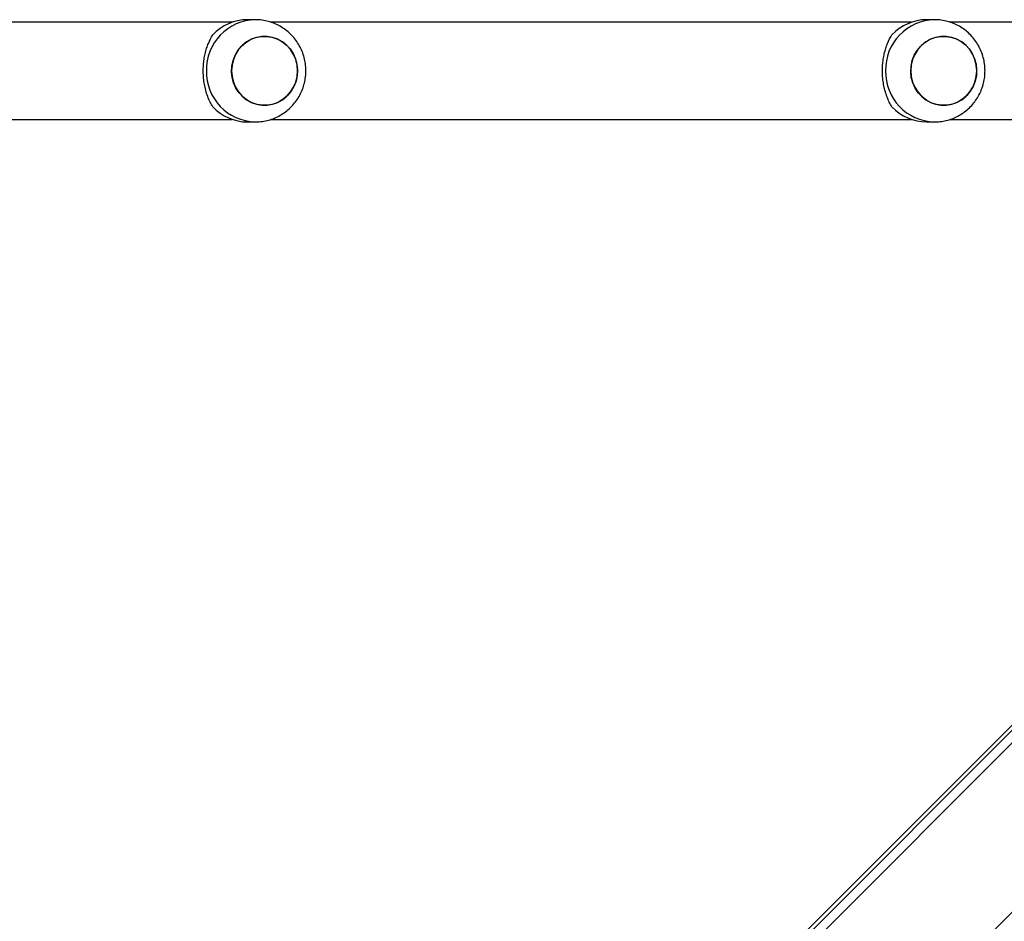
# Model space of a CAD drawing. Units: millimetres. Extents: x -4534 to 4839, y -3372 to 6324.
# Drawn here: x -333 to 52, y 4039 to 4392 of the extents above; entities that cross this region are included whole.
import ezdxf

# ---------------------------------------------------------------- set-up
doc = ezdxf.new("R2010")
doc.units = ezdxf.units.MM
doc.layers.add('Toestel 2D', color=7, linetype='Continuous', lineweight=20)

# ---------------------------------------------------------------- blocks, each defined once
blk = doc.blocks.new('2')
at = {"color": 7, "linetype": 'Continuous', "lineweight": 25}
for p, q in [((1866.454, 1959.287), (1866.454, 1934.218)), ((1870.254, 1934.218), (1870.254, 1959.289)), ((1805.228, 1941.014), (1866.454, 1879.788)), ((1866.454, 1879.988), (1805.331, 1941.111)), ((1863.454, 1875.671), (1799.339, 1939.786)), ((1866.354, 1933.621), (1866.354, 1933.313)), ((1870.354, 1933.313), (1870.354, 1933.621)), ((1866.454, 1932.7), (1866.454, 1907.631)), ((1870.254, 1907.631), (1870.254, 1932.702)), ((1866.354, 1907.034), (1866.354, 1906.726)), ((1870.354, 1906.726), (1870.354, 1907.034)), ((1866.454, 1906.113), (1866.454, 1899.816)), ((1870.254, 1899.816), (1870.254, 1906.115))]:
    blk.add_line(p, q, dxfattribs=at)
at = {"color": 8, "linetype": 'Continuous', "lineweight": 25}
blk.add_line((1866.454, 1879.293), (1804.973, 1940.774), dxfattribs=at)
at = {"color": 7, "linetype": 'Continuous', "lineweight": 25, "flags": 128}
for points in [[(1867.95, 1931.72), (1867.743, 1931.801), (1867.553, 1931.912), (1867.385, 1932.053), (1867.244, 1932.217), (1867.133, 1932.402), (1867.054, 1932.602), (1867.012, 1932.811), (1867.006, 1933.024), (1867.037, 1933.235), (1867.103, 1933.439), (1867.204, 1933.629), (1867.336, 1933.801), (1867.496, 1933.949), (1867.68, 1934.071), (1867.881, 1934.162), (1868.096, 1934.22), (1868.318, 1934.243), (1868.54, 1934.231), (1868.758, 1934.184), (1868.964, 1934.104), (1869.154, 1933.992), (1869.322, 1933.852), (1869.464, 1933.687), (1869.575, 1933.502), (1869.653, 1933.303), (1869.696, 1933.093), (1869.702, 1932.88), (1869.671, 1932.669), (1869.604, 1932.465), (1869.503, 1932.275), (1869.371, 1932.104), (1869.211, 1931.955), (1869.028, 1931.834), (1868.826, 1931.743), (1868.612, 1931.685), (1868.39, 1931.662), (1868.167, 1931.673), (1867.95, 1931.72)], [(1868.354, 1931.661), (1868.576, 1931.679), (1868.792, 1931.731), (1868.996, 1931.817), (1869.183, 1931.933), (1869.347, 1932.078), (1869.484, 1932.246), (1869.59, 1932.434), (1869.663, 1932.635), (1869.699, 1932.846), (1869.699, 1933.059), (1869.663, 1933.269), (1869.59, 1933.471), (1869.484, 1933.658), (1869.347, 1933.827), (1869.183, 1933.971), (1868.996, 1934.088), (1868.792, 1934.173), (1868.576, 1934.226), (1868.354, 1934.243), (1868.132, 1934.226), (1867.915, 1934.173), (1867.711, 1934.088), (1867.525, 1933.971), (1867.361, 1933.827), (1867.224, 1933.658), (1867.118, 1933.471), (1867.045, 1933.269), (1867.008, 1933.059), (1867.008, 1932.846), (1867.045, 1932.635), (1867.118, 1932.434), (1867.224, 1932.246), (1867.361, 1932.078), (1867.525, 1931.933), (1867.711, 1931.817), (1867.915, 1931.731), (1868.132, 1931.679), (1868.354, 1931.661)], [(1867.95, 1905.133), (1867.743, 1905.214), (1867.553, 1905.325), (1867.385, 1905.466), (1867.244, 1905.63), (1867.133, 1905.815), (1867.054, 1906.015), (1867.012, 1906.224), (1867.006, 1906.437), (1867.037, 1906.648), (1867.103, 1906.852), (1867.204, 1907.042), (1867.336, 1907.214), (1867.496, 1907.362), (1867.68, 1907.484), (1867.881, 1907.575), (1868.096, 1907.633), (1868.318, 1907.656), (1868.54, 1907.644), (1868.758, 1907.597), (1868.964, 1907.517), (1869.154, 1907.405), (1869.322, 1907.265), (1869.464, 1907.1), (1869.575, 1906.915), (1869.653, 1906.716), (1869.696, 1906.506), (1869.702, 1906.293), (1869.671, 1906.082), (1869.604, 1905.878), (1869.503, 1905.688), (1869.371, 1905.517), (1869.211, 1905.368), (1869.028, 1905.247), (1868.826, 1905.156), (1868.612, 1905.098), (1868.39, 1905.075), (1868.167, 1905.086), (1867.95, 1905.133)], [(1868.354, 1905.074), (1868.576, 1905.092), (1868.792, 1905.144), (1868.996, 1905.23), (1869.183, 1905.346), (1869.347, 1905.491), (1869.484, 1905.659), (1869.59, 1905.847), (1869.663, 1906.048), (1869.699, 1906.259), (1869.699, 1906.472), (1869.663, 1906.682), (1869.59, 1906.884), (1869.484, 1907.071), (1869.347, 1907.24), (1869.183, 1907.384), (1868.996, 1907.501), (1868.792, 1907.586), (1868.576, 1907.639), (1868.354, 1907.656), (1868.132, 1907.639), (1867.915, 1907.586), (1867.711, 1907.501), (1867.525, 1907.384), (1867.361, 1907.24), (1867.224, 1907.071), (1867.118, 1906.884), (1867.045, 1906.682), (1867.008, 1906.472), (1867.008, 1906.259), (1867.045, 1906.048), (1867.118, 1905.847), (1867.224, 1905.659), (1867.361, 1905.491), (1867.525, 1905.346), (1867.711, 1905.23), (1867.915, 1905.144), (1868.132, 1905.092), (1868.354, 1905.074)]]:
    blk.add_lwpolyline(points, dxfattribs=at)
at = {"color": 8, "linetype": 'Continuous', "lineweight": 25}
for centre, start, end in [((1868.31, 1933.269), 88.726, 178.4729), ((1868.397, 1933.27), 1.2435, 91.2782), ((1868.31, 1906.682), 88.7261, 178.4729), ((1868.397, 1906.683), 1.2435, 91.2782)]:
    blk.add_arc(centre, 1.957, start, end, dxfattribs=at)
at = {"color": 7, "linetype": 'Continuous', "lineweight": 25}
for centre, radius, start, end in [((1868.225, 1933.613), 1.872, 133.0579, 179.7745), ((1868.482, 1933.613), 1.872, 0.2255, 46.9421), ((1868.225, 1907.026), 1.871, 133.0577, 179.7746), ((1868.482, 1907.026), 1.871, 0.2254, 46.9423)]:
    blk.add_arc(centre, radius, start, end, dxfattribs=at)
for points, knots in [([(1866.948, 1934.981), (1867.007, 1935.015), (1867.126, 1935.085), (1867.344, 1935.179), (1867.578, 1935.254), (1867.823, 1935.308), (1868.068, 1935.342), (1868.324, 1935.355), (1868.573, 1935.347), (1868.808, 1935.321), (1869.029, 1935.279), (1869.237, 1935.221), (1869.501, 1935.127), (1869.656, 1935.039), (1869.76, 1934.981)], [0, 0, 0, 0, 0.087992, 0.177675, 0.267251, 0.341833, 0.416353, 0.491268, 0.566175, 0.63454, 0.702945, 0.776228, 0.849566, 1, 1, 1, 1]), ([(1866.357, 1933.322), (1866.357, 1933.269), (1866.356, 1933.132), (1866.39, 1932.915), (1866.455, 1932.675), (1866.551, 1932.446), (1866.674, 1932.23), (1866.823, 1932.032), (1866.997, 1931.853), (1867.191, 1931.697), (1867.404, 1931.566), (1867.632, 1931.463), (1867.872, 1931.388), (1868.12, 1931.343), (1868.372, 1931.33), (1868.624, 1931.348), (1868.873, 1931.397), (1869.114, 1931.478), (1869.342, 1931.587), (1869.556, 1931.725), (1869.749, 1931.889), (1869.921, 1932.075), (1870.067, 1932.281), (1870.185, 1932.504), (1870.274, 1932.739), (1870.33, 1932.983), (1870.355, 1933.176), (1870.351, 1933.285), (1870.35, 1933.312)], [0, 0, 0, 0, 0.02564, 0.065413, 0.105124, 0.144793, 0.184446, 0.224109, 0.263806, 0.303559, 0.34339, 0.38331, 0.423331, 0.463454, 0.503678, 0.543993, 0.584381, 0.624819, 0.665285, 0.705752, 0.746195, 0.786589, 0.82691, 0.867146, 0.907283, 0.947318, 0.987253, 1, 1, 1, 1]), ([(1866.948, 1908.394), (1867.007, 1908.428), (1867.126, 1908.498), (1867.344, 1908.592), (1867.578, 1908.667), (1867.823, 1908.721), (1868.068, 1908.755), (1868.324, 1908.768), (1868.573, 1908.76), (1868.808, 1908.734), (1869.029, 1908.692), (1869.237, 1908.634), (1869.501, 1908.54), (1869.656, 1908.453), (1869.76, 1908.394)], [0, 0, 0, 0, 0.087992, 0.177676, 0.267251, 0.341833, 0.416353, 0.491268, 0.566175, 0.634539, 0.702945, 0.776228, 0.849566, 1, 1, 1, 1]), ([(1866.357, 1906.735), (1866.357, 1906.682), (1866.356, 1906.545), (1866.39, 1906.328), (1866.455, 1906.088), (1866.551, 1905.859), (1866.674, 1905.643), (1866.823, 1905.445), (1866.997, 1905.266), (1867.191, 1905.11), (1867.404, 1904.979), (1867.632, 1904.876), (1867.872, 1904.801), (1868.12, 1904.756), (1868.372, 1904.743), (1868.624, 1904.761), (1868.873, 1904.81), (1869.114, 1904.891), (1869.342, 1905), (1869.556, 1905.138), (1869.749, 1905.302), (1869.921, 1905.488), (1870.067, 1905.694), (1870.185, 1905.917), (1870.274, 1906.152), (1870.33, 1906.396), (1870.355, 1906.589), (1870.351, 1906.698), (1870.35, 1906.725)], [0, 0, 0, 0, 0.02564, 0.065413, 0.105124, 0.144793, 0.184446, 0.224109, 0.263806, 0.303559, 0.34339, 0.38331, 0.423331, 0.463455, 0.503678, 0.543993, 0.584381, 0.624819, 0.665285, 0.705752, 0.746195, 0.786589, 0.826911, 0.867146, 0.907283, 0.947318, 0.987253, 1, 1, 1, 1])]:
    blk.add_open_spline(points, degree=3, knots=knots, dxfattribs=at)
blk = doc.blocks.new('VPL-03-WD1449')
at = {"layer": 'Toestel 2D', "xscale": 10, "yscale": 10, "zscale": 10, "rotation": 90}
blk.add_blockref('2', (19091.92, -14311.47), dxfattribs=at)
blk = doc.blocks.new('VPL-18-RC1449')
blk.add_blockref('VPL-03-WD1449', (0, 0))

msp = doc.modelspace()

# ---------------------------------------------------------------- block references
msp.add_blockref('VPL-18-RC1449', (0, 0))

doc.saveas('drawing.dxf')
